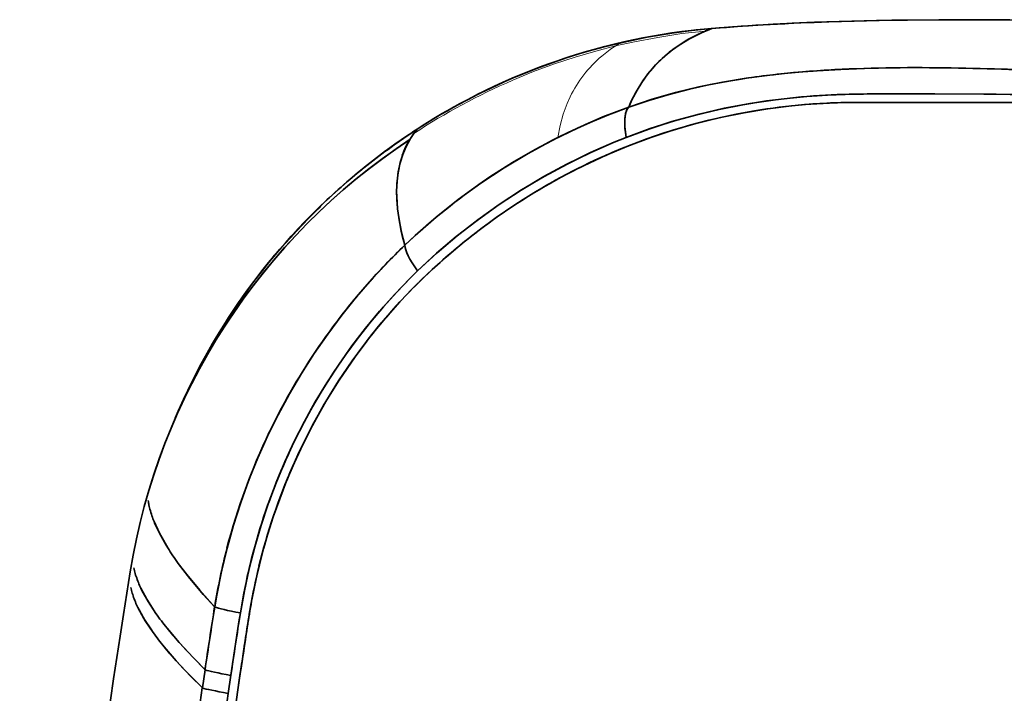
# Model space of a CAD drawing. Units: millimetres. Extents: x 0 to 9772, y -2605 to 2216.
# Drawn here: x 5476 to 5583, y -1017 to -943 of the extents above; entities that cross this region are included whole.
import ezdxf

# ---------------------------------------------------------------- set-up
doc = ezdxf.new("R2010")
doc.units = ezdxf.units.MM

# ---------------------------------------------------------------- blocks, each defined once
blk = doc.blocks.new('RL2500 ATTSU CALDERA DE VAPOR - STEAM BOILER A')
at = {"lineweight": 35, "ltscale": 0.002464}
blk.add_line((30960.36, 15293.53), (30960.45, 15293.54), dxfattribs=at)
blk.add_line((30960.36, 15293.53), (30960.45, 15293.54), dxfattribs=at)
at = {"lineweight": 35, "ltscale": 0.006475}
blk.add_line((30975.34, 15285.43), (30975.6, 15285.44), dxfattribs=at)
blk.add_line((30975.34, 15285.43), (30975.6, 15285.44), dxfattribs=at)
at = {"lineweight": 35, "ltscale": 0.005373}
blk.add_line((30978.24, 15285.44), (30978.45, 15285.44), dxfattribs=at)
blk.add_line((30978.24, 15285.44), (30978.45, 15285.44), dxfattribs=at)
at = {"lineweight": 35, "ltscale": 0.156653}
blk.add_line((30993.95, 15285.42), (30987.68, 15285.45), dxfattribs=at)
blk.add_line((30993.95, 15285.42), (30987.68, 15285.45), dxfattribs=at)
at = {"lineweight": 35, "ltscale": 0.005448}
blk.add_line((30927.99, 15282.24), (30928.13, 15282.41), dxfattribs=at)
blk.add_line((30927.99, 15282.24), (30928.13, 15282.41), dxfattribs=at)
at = {"lineweight": 35, "ltscale": 0.003385}
blk.add_line((30928.13, 15282.41), (30928.21, 15282.52), dxfattribs=at)
blk.add_line((30928.13, 15282.41), (30928.21, 15282.52), dxfattribs=at)
at = {"lineweight": 35, "ltscale": 0.001717}
blk.add_line((30928.17, 15282.46), (30928.21, 15282.52), dxfattribs=at)
blk.add_line((30928.17, 15282.46), (30928.21, 15282.52), dxfattribs=at)
at = {"lineweight": 35, "ltscale": 8.34783e-05}
blk.add_line((30929.19, 15267.89), (30929.19, 15267.89), dxfattribs=at)
blk.add_line((30929.19, 15267.89), (30929.19, 15267.89), dxfattribs=at)
at = {"lineweight": 35, "ltscale": 0.000105683}
blk.add_line((30929.19, 15267.89), (30929.19, 15267.89), dxfattribs=at)
blk.add_line((30929.19, 15267.89), (30929.19, 15267.89), dxfattribs=at)
at = {"lineweight": 35, "ltscale": 0.082426}
blk.add_line((30908.56, 15220.89), (30909.04, 15224.15), dxfattribs=at)
blk.add_line((30908.56, 15220.89), (30909.04, 15224.15), dxfattribs=at)
at = {"lineweight": 35, "ltscale": 0.050093}
blk.add_line((30904.71, 15221.34), (30905, 15223.33), dxfattribs=at)
blk.add_line((30904.71, 15221.34), (30905, 15223.33), dxfattribs=at)
blk.add_line((30904.71, 15221.34), (30905, 15223.33), dxfattribs=at)
blk.add_line((30904.71, 15221.34), (30905, 15223.33), dxfattribs=at)
at = {"lineweight": 35, "ltscale": 0.04987}
blk.add_line((30907.54, 15220.75), (30907.83, 15222.73), dxfattribs=at)
blk.add_line((30907.54, 15220.75), (30907.83, 15222.73), dxfattribs=at)
blk.add_line((30907.54, 15220.75), (30907.83, 15222.73), dxfattribs=at)
blk.add_line((30907.54, 15220.75), (30907.83, 15222.73), dxfattribs=at)
at = {"lineweight": 35}
for points in [[(30985.27, 15294.49), (30978.47, 15294.41), (30971.68, 15294.22), (30967.17, 15294), (30962.69, 15293.72), (30960.45, 15293.54)], [(30985.27, 15294.49), (30978.47, 15294.41), (30971.68, 15294.22), (30967.17, 15294), (30962.69, 15293.72), (30960.45, 15293.54)], [(30973.25, 15294.27), (30980.12, 15294.44), (30985.27, 15294.49)], [(30973.25, 15294.27), (30980.12, 15294.44), (30985.27, 15294.49)], [(31010.11, 15294.1), (31001.11, 15294.35), (30992.08, 15294.48), (30985.27, 15294.49)], [(31010.11, 15294.1), (31001.11, 15294.35), (30992.08, 15294.48), (30985.27, 15294.49)], [(30950.52, 15291.98), (30953.37, 15292.57), (30956.08, 15293.03), (30958.72, 15293.37), (30960.46, 15293.54)], [(30950.52, 15291.98), (30953.37, 15292.57), (30956.08, 15293.03), (30958.72, 15293.37), (30960.46, 15293.54)], [(30960.45, 15293.54), (30959.15, 15292.98), (30957.91, 15292.35), (30957.52, 15292.13)], [(30960.45, 15293.54), (30959.15, 15292.98), (30957.91, 15292.35), (30957.52, 15292.13)], [(30958, 15292.4), (30956.86, 15291.71), (30955.79, 15290.93), (30955.04, 15290.29)], [(30958, 15292.4), (30956.86, 15291.71), (30955.79, 15290.93), (30955.04, 15290.29)], [(30939.17, 15288.31), (30941.26, 15289.15), (30944.41, 15290.28), (30946.49, 15290.93), (30948.53, 15291.5), (30950.52, 15291.98)], [(30939.17, 15288.31), (30941.26, 15289.15), (30944.41, 15290.28), (30946.49, 15290.93), (30948.53, 15291.5), (30950.52, 15291.98)], [(30955.02, 15290.26), (30954.21, 15289.46), (30953.46, 15288.58), (30952.78, 15287.64), (30952.15, 15286.61), (30951.6, 15285.51), (30951.35, 15284.93)], [(30955.02, 15290.26), (30954.21, 15289.46), (30953.46, 15288.58), (30952.78, 15287.64), (30952.15, 15286.61), (30951.6, 15285.51), (30951.35, 15284.93)], [(30951.35, 15284.93), (30953.9, 15285.78), (30956.46, 15286.51), (30959.04, 15287.13), (30961.62, 15287.65), (30964.21, 15288.08), (30966.79, 15288.42), (30969.38, 15288.7), (30971.96, 15288.91), (30974.55, 15289.06), (30977.14, 15289.17), (30979.75, 15289.23), (30982.38, 15289.25), (30987.61, 15289.2), (30992.78, 15289.07), (31000.5, 15288.79), (31010.82, 15288.31), (31023.71, 15287.56), (31034.02, 15286.89), (31044.31, 15286.1), (31052.03, 15285.44)], [(30951.35, 15284.93), (30953.9, 15285.78), (30956.46, 15286.51), (30959.04, 15287.13), (30961.62, 15287.65), (30964.21, 15288.08), (30966.79, 15288.42), (30969.38, 15288.7), (30971.96, 15288.91), (30974.55, 15289.06), (30977.14, 15289.17), (30979.75, 15289.23), (30982.38, 15289.25), (30987.61, 15289.2), (30992.78, 15289.07), (31000.5, 15288.79), (31010.82, 15288.31), (31023.71, 15287.56), (31034.02, 15286.89), (31044.31, 15286.1), (31052.03, 15285.44)], [(30953.6, 15288.75), (30952.9, 15287.82), (30952.26, 15286.8), (30951.69, 15285.71), (30951.35, 15284.93)], [(30953.6, 15288.75), (30952.9, 15287.82), (30952.26, 15286.8), (30951.69, 15285.71), (30951.35, 15284.93)], [(30951.35, 15284.93), (30953.55, 15285.67), (30955.77, 15286.32), (30958.01, 15286.89), (30960.26, 15287.39), (30962.52, 15287.81), (30963.66, 15287.99)], [(30951.35, 15284.93), (30953.55, 15285.67), (30955.77, 15286.32), (30958.01, 15286.89), (30960.26, 15287.39), (30962.52, 15287.81), (30963.66, 15287.99)], [(31050.42, 15282.93), (31038.96, 15283.9), (31027.51, 15284.72), (31016.03, 15285.41), (31007.42, 15285.83), (31001.69, 15286.08), (30995.94, 15286.26), (30990.2, 15286.35), (30978.82, 15286.37), (30975.97, 15286.35), (30973.1, 15286.25), (30970.24, 15286.05), (30967.4, 15285.74), (30964.59, 15285.32), (30961.81, 15284.8), (30959.07, 15284.17), (30956.36, 15283.43), (30953.7, 15282.58), (30951.08, 15281.62)], [(31050.42, 15282.93), (31038.96, 15283.9), (31027.51, 15284.72), (31016.03, 15285.41), (31007.42, 15285.83), (31001.69, 15286.08), (30995.94, 15286.26), (30990.2, 15286.35), (30978.82, 15286.37), (30975.97, 15286.35), (30973.1, 15286.25), (30970.24, 15286.05), (30967.4, 15285.74), (30964.59, 15285.32), (30961.81, 15284.8), (30959.07, 15284.17), (30956.36, 15283.43), (30953.7, 15282.58), (30951.08, 15281.62)], [(30951.08, 15281.62), (30953.54, 15282.52), (30956.07, 15283.34), (30958.65, 15284.06), (30961.25, 15284.67), (30963.84, 15285.19), (30966.42, 15285.6), (30969, 15285.92), (30971.57, 15286.15), (30974.17, 15286.3), (30975.47, 15286.34)], [(30951.08, 15281.62), (30953.54, 15282.52), (30956.07, 15283.34), (30958.65, 15284.06), (30961.25, 15284.67), (30963.84, 15285.19), (30966.42, 15285.6), (30969, 15285.92), (30971.57, 15286.15), (30974.17, 15286.3), (30975.47, 15286.34)], [(30984.85, 15286.38), (30991.55, 15286.34), (30994.23, 15286.3)], [(30984.85, 15286.38), (30991.55, 15286.34), (30994.23, 15286.3)], [(30951.35, 15284.93), (30948.53, 15283.85), (30945.75, 15282.64), (30943.02, 15281.31), (30940.34, 15279.86), (30937.73, 15278.29), (30935.18, 15276.6), (30932.7, 15274.8), (30930.3, 15272.88), (30927.98, 15270.86), (30926.86, 15269.81)], [(30951.35, 15284.93), (30948.53, 15283.85), (30945.75, 15282.64), (30943.02, 15281.31), (30940.34, 15279.86), (30937.73, 15278.29), (30935.18, 15276.6), (30932.7, 15274.8), (30930.3, 15272.88), (30927.98, 15270.86), (30926.86, 15269.81)], [(30951.35, 15284.93), (30949.15, 15284.1), (30946.95, 15283.18), (30944.72, 15282.15), (30943.59, 15281.6)], [(30951.35, 15284.93), (30949.15, 15284.1), (30946.95, 15283.18), (30944.72, 15282.15), (30943.59, 15281.6)], [(30969.17, 15285.07), (30966.56, 15284.75), (30963.97, 15284.32), (30961.39, 15283.79), (30958.83, 15283.17), (30956.3, 15282.44), (30953.79, 15281.61), (30951.32, 15280.69), (30948.88, 15279.66), (30946.47, 15278.54), (30945.28, 15277.95)], [(30969.17, 15285.07), (30966.56, 15284.75), (30963.97, 15284.32), (30961.39, 15283.79), (30958.83, 15283.17), (30956.3, 15282.44), (30953.79, 15281.61), (30951.32, 15280.69), (30948.88, 15279.66), (30946.47, 15278.54), (30945.28, 15277.95)], [(30926.99, 15280.61), (30927.48, 15281.51), (30927.83, 15282.04)], [(30926.99, 15280.61), (30927.48, 15281.51), (30927.83, 15282.04)], [(30928.25, 15267), (30930.38, 15268.97), (30932.58, 15270.83), (30934.85, 15272.6), (30937.19, 15274.27), (30939.59, 15275.85), (30942.05, 15277.32), (30944.57, 15278.68), (30947.14, 15279.94), (30949.75, 15281.08), (30951.08, 15281.62)], [(30928.25, 15267), (30930.34, 15268.93), (30932.48, 15270.75), (30934.76, 15272.53), (30937.18, 15274.26), (30939.64, 15275.88), (30942.1, 15277.35), (30944.61, 15278.7), (30947.16, 15279.95), (30949.76, 15281.09), (30951.08, 15281.62)], [(30928.25, 15267), (30930.38, 15268.97), (30932.58, 15270.83), (30934.85, 15272.6), (30937.19, 15274.27), (30939.59, 15275.85), (30942.05, 15277.32), (30944.57, 15278.68), (30947.14, 15279.94), (30949.75, 15281.08), (30951.08, 15281.62)], [(30928.25, 15267), (30930.34, 15268.93), (30932.48, 15270.75), (30934.76, 15272.53), (30937.18, 15274.26), (30939.64, 15275.88), (30942.1, 15277.35), (30944.61, 15278.7), (30947.16, 15279.95), (30949.76, 15281.09), (30951.08, 15281.62)], [(30943.59, 15281.6), (30941.11, 15280.3), (30938.63, 15278.85), (30936.17, 15277.28), (30934.96, 15276.45)], [(30943.59, 15281.6), (30941.11, 15280.3), (30938.63, 15278.85), (30936.17, 15277.28), (30934.96, 15276.45)], [(30926.99, 15280.61), (30926.63, 15279.74), (30926.34, 15278.83), (30926.14, 15277.85), (30926.01, 15276.81), (30925.96, 15275.71), (30925.97, 15275.13)], [(30926.99, 15280.61), (30926.63, 15279.74), (30926.34, 15278.83), (30926.14, 15277.85), (30926.01, 15276.81), (30925.96, 15275.71), (30925.97, 15275.13)], [(30925.99, 15276.56), (30926.12, 15277.74), (30926.35, 15278.85), (30926.59, 15279.63)], [(30925.99, 15276.56), (30926.12, 15277.74), (30926.35, 15278.85), (30926.59, 15279.63)], [(30923.23, 15259.99), (30924.75, 15261.83), (30926.32, 15263.61), (30927.96, 15265.31), (30929.65, 15266.95), (30931.38, 15268.52), (30933.17, 15270.03), (30934.99, 15271.46), (30936.86, 15272.83), (30938.8, 15274.16), (30939.79, 15274.8)], [(30923.23, 15259.99), (30924.75, 15261.83), (30926.32, 15263.61), (30927.96, 15265.31), (30929.65, 15266.95), (30931.38, 15268.52), (30933.17, 15270.03), (30934.99, 15271.46), (30936.86, 15272.83), (30938.8, 15274.16), (30939.79, 15274.8)], [(30925.97, 15275.13), (30926.07, 15273.8), (30926.27, 15272.38), (30926.58, 15270.87), (30926.86, 15269.81)], [(30925.97, 15275.13), (30926.07, 15273.8), (30926.27, 15272.38), (30926.58, 15270.87), (30926.86, 15269.81)], [(30926.86, 15269.81), (30926.47, 15271.36), (30926.19, 15272.83), (30926.12, 15273.31)], [(30926.86, 15269.81), (30926.47, 15271.36), (30926.19, 15272.83), (30926.12, 15273.31)], [(30926.86, 15269.81), (30925.03, 15268), (30923.27, 15266.12), (30921.58, 15264.17), (30919.96, 15262.16), (30918.42, 15260.09), (30916.94, 15257.96), (30915.55, 15255.78), (30914.23, 15253.54), (30912.99, 15251.25), (30911.84, 15248.91), (30910.78, 15246.53), (30909.8, 15244.11), (30908.91, 15241.65), (30908.11, 15239.15), (30907.41, 15236.63), (30906.79, 15234.08), (30906.28, 15231.5), (30906.06, 15230.2)], [(30926.86, 15269.81), (30925.03, 15268), (30923.27, 15266.12), (30921.58, 15264.17), (30919.96, 15262.16), (30918.42, 15260.09), (30916.94, 15257.96), (30915.55, 15255.78), (30914.23, 15253.54), (30912.99, 15251.25), (30911.84, 15248.91), (30910.78, 15246.53), (30909.8, 15244.11), (30908.91, 15241.65), (30908.11, 15239.15), (30907.41, 15236.63), (30906.79, 15234.08), (30906.28, 15231.5), (30906.06, 15230.2)], [(30908.87, 15229.56), (30909.31, 15231.99), (30909.83, 15234.41), (30910.44, 15236.8), (30911.14, 15239.17), (30911.92, 15241.51), (30912.78, 15243.81), (30913.73, 15246.08), (30914.76, 15248.31), (30915.87, 15250.5), (30917.06, 15252.65), (30918.32, 15254.75), (30919.66, 15256.79), (30921.07, 15258.78), (30922.55, 15260.72), (30924.1, 15262.59), (30925.72, 15264.41), (30927.39, 15266.15), (30928.25, 15267)], [(30908.87, 15229.56), (30909.31, 15231.99), (30909.83, 15234.41), (30910.44, 15236.8), (30911.14, 15239.17), (30911.92, 15241.51), (30912.78, 15243.81), (30913.73, 15246.08), (30914.76, 15248.31), (30915.87, 15250.5), (30917.06, 15252.65), (30918.32, 15254.75), (30919.66, 15256.79), (30921.07, 15258.78), (30922.55, 15260.72), (30924.1, 15262.59), (30925.72, 15264.41), (30927.39, 15266.15), (30928.25, 15267)], [(30915.59, 15249.97), (30916.65, 15251.92), (30917.8, 15253.9), (30919.06, 15255.89), (30920.39, 15257.83), (30921.74, 15259.67), (30923.1, 15261.4), (30924.51, 15263.07), (30925.97, 15264.68), (30927.48, 15266.24), (30928.25, 15267)], [(30915.59, 15249.97), (30916.65, 15251.92), (30917.8, 15253.9), (30919.06, 15255.89), (30920.39, 15257.83), (30921.74, 15259.67), (30923.1, 15261.4), (30924.51, 15263.07), (30925.97, 15264.68), (30927.48, 15266.24), (30928.25, 15267)], [(30914.58, 15245.56), (30915.71, 15248), (30916.92, 15250.38), (30918.22, 15252.69), (30919.62, 15254.95), (30921.11, 15257.16), (30922.69, 15259.29), (30923.23, 15259.99)], [(30914.58, 15245.56), (30915.71, 15248), (30916.92, 15250.38), (30918.22, 15252.69), (30919.62, 15254.95), (30921.11, 15257.16), (30922.69, 15259.29), (30923.23, 15259.99)], [(30921.43, 15257.6), (30919.68, 15255.04), (30918.05, 15252.4), (30916.55, 15249.67), (30915.17, 15246.87), (30913.92, 15244), (30912.81, 15241.07), (30912.47, 15240.08)], [(30921.43, 15257.6), (30919.68, 15255.04), (30918.05, 15252.4), (30916.55, 15249.67), (30915.17, 15246.87), (30913.92, 15244), (30912.81, 15241.07), (30912.47, 15240.08)], [(30899.43, 15239.55), (30900.01, 15238.29), (30900.76, 15236.96), (30900.93, 15236.68)], [(30900.93, 15236.68), (30900.15, 15238.03), (30899.53, 15239.31), (30899.43, 15239.55)], [(30899.43, 15239.55), (30900.01, 15238.29), (30900.76, 15236.96), (30900.93, 15236.68)], [(30900.93, 15236.68), (30900.15, 15238.03), (30899.53, 15239.31), (30899.43, 15239.55)], [(30902.08, 15234.98), (30903.34, 15233.34), (30904.81, 15231.59), (30906.06, 15230.2)], [(30906.06, 15230.2), (30904.42, 15232.04), (30903.01, 15233.76), (30902.08, 15234.98)], [(30902.08, 15234.98), (30903.34, 15233.34), (30904.81, 15231.59), (30906.06, 15230.2)], [(30906.06, 15230.2), (30904.42, 15232.04), (30903.01, 15233.76), (30902.08, 15234.98)], [(30899.63, 15229.51), (30898.78, 15230.81), (30898.1, 15232.03), (30897.99, 15232.27)], [(30897.99, 15232.27), (30898.63, 15231.06), (30899.45, 15229.77), (30899.63, 15229.51)], [(30899.63, 15229.51), (30898.78, 15230.81), (30898.1, 15232.03), (30897.99, 15232.27)], [(30897.99, 15232.27), (30898.63, 15231.06), (30899.45, 15229.77), (30899.63, 15229.51)], [(30899.32, 15227.43), (30898.46, 15228.71), (30897.78, 15229.91), (30897.66, 15230.15)], [(30897.66, 15230.15), (30898.31, 15228.96), (30899.13, 15227.69), (30899.32, 15227.43)], [(30899.32, 15227.43), (30898.46, 15228.71), (30897.78, 15229.91), (30897.66, 15230.15)], [(30897.66, 15230.15), (30898.31, 15228.96), (30899.13, 15227.69), (30899.32, 15227.43)], [(30907.83, 15222.73), (30908.71, 15228.58), (30908.87, 15229.56)], [(30907.83, 15222.73), (30908.71, 15228.58), (30908.87, 15229.56)], [(30905, 15223.33), (30902.9, 15225.51), (30901.48, 15227.12), (30900.85, 15227.9)], [(30900.85, 15227.9), (30902.16, 15226.33), (30903.7, 15224.66), (30905, 15223.33)], [(30905, 15223.33), (30902.9, 15225.51), (30901.48, 15227.12), (30900.85, 15227.9)], [(30900.85, 15227.9), (30902.16, 15226.33), (30903.7, 15224.66), (30905, 15223.33)], [(30904.71, 15221.34), (30902.6, 15223.49), (30901.17, 15225.09), (30900.54, 15225.85)], [(30900.54, 15225.85), (30901.86, 15224.3), (30903.4, 15222.65), (30904.71, 15221.34)], [(30904.71, 15221.34), (30902.6, 15223.49), (30901.17, 15225.09), (30900.54, 15225.85)], [(30900.54, 15225.85), (30901.86, 15224.3), (30903.4, 15222.65), (30904.71, 15221.34)]]:
    blk.add_lwpolyline(points, dxfattribs=at)
at = {"lineweight": 13}
for points in [[(30959.76, 15293.26), (30957.17, 15292.97), (30954.54, 15292.56), (30951.81, 15292.04), (30949.91, 15291.62)], [(30959.76, 15293.26), (30957.17, 15292.97), (30954.54, 15292.56), (30951.81, 15292.04), (30949.91, 15291.62)], [(30938.67, 15287.87), (30940.95, 15288.81), (30943.24, 15289.65), (30945.51, 15290.41), (30947.75, 15291.06), (30949.91, 15291.62)], [(30938.67, 15287.87), (30940.95, 15288.81), (30943.24, 15289.65), (30945.51, 15290.41), (30947.75, 15291.06), (30949.91, 15291.62)], [(30949.91, 15291.62), (30949.34, 15291.23), (30948.4, 15290.5)], [(30949.91, 15291.62), (30949.34, 15291.23), (30948.4, 15290.5)], [(30943.59, 15281.6), (30943.85, 15282.93), (30944.2, 15284.16), (30944.62, 15285.32), (30944.95, 15286.05)], [(30943.59, 15281.6), (30943.85, 15282.93), (30944.2, 15284.16), (30944.62, 15285.32), (30944.95, 15286.05)]]:
    blk.add_lwpolyline(points, dxfattribs=at)
at = {"lineweight": 35}
for centre, radius, start, end in [((30982.09, 15026.11), 268.3, 91.8885, 94.6265), ((30982.09, 15026.11), 268.3, 91.8885, 94.6265), ((30987.32, 14645.52), 648.98, 87.98786, 90.18097), ((30987.32, 14645.52), 648.98, 87.98786, 90.18097), ((30966.29, 15223.81), 69.98, 94.8645, 122.9645), ((30966.29, 15223.81), 69.98, 94.8645, 122.9645), ((30966.64, 15276.97), 17.68, 112.8863, 119.2447), ((30966.64, 15276.97), 17.68, 112.8863, 119.2447), ((30976.47, 15252.28), 44.26, 111.2168, 112.1822), ((30976.47, 15252.28), 44.26, 111.2168, 112.1822), ((30965.51, 15278.79), 15.55, 120.9196, 132.4665), ((30965.51, 15278.79), 15.55, 120.9196, 132.4665), ((30964.76, 15279.68), 14.38, 132.5022, 140.9207), ((30964.76, 15279.68), 14.38, 132.5022, 140.9207), ((30980.88, 15161.88), 127.34, 92.0706, 94.9234), ((30980.88, 15161.88), 127.34, 92.0706, 94.9234), ((30982.62, 15115.99), 173.26, 89.9913, 92.0957), ((30982.62, 15115.99), 173.26, 89.9913, 92.0957), ((30982.51, 15020.46), 268.79, 88.6125, 89.9704), ((30982.51, 15020.46), 268.79, 88.6125, 89.9704), ((30976.14, 14740.09), 549.23, 88.003, 88.6572), ((30976.14, 14740.09), 549.23, 88.003, 88.6572), ((30966.31, 15223.76), 70.03, 112.8061, 122.9618), ((30966.31, 15223.76), 70.03, 112.8061, 122.9618), ((30978, 15194.9), 94.2, 94.9004, 98.7553), ((30978, 15194.9), 94.2, 94.9004, 98.7553), ((30978.41, 15145.8), 140.57, 89.9236, 91.2), ((30978.41, 15145.8), 140.57, 89.9236, 91.2), ((30982.29, 14030.57), 1255.81, 89.88282, 90.16822), ((30982.29, 14030.57), 1255.81, 89.88282, 90.16822), ((30976.22, 15217.85), 67.59, 99.4706, 113.2423), ((30976.22, 15217.85), 67.59, 99.4706, 113.2423), ((30976.09, 15218.59), 66.84, 94.7359, 99.4665), ((30976.09, 15218.59), 66.84, 94.7359, 99.4665), ((30976.34, 15215.63), 69.81, 90.8195, 95.8954), ((30976.34, 15215.63), 69.81, 90.8195, 95.8954), ((30976.44, 15213.42), 72.02, 90.3222, 94.6679), ((30976.44, 15213.42), 72.02, 90.3222, 94.6679), ((30977.09, 15125.23), 160.21, 89.5883, 90.5337), ((30977.09, 15125.23), 160.21, 89.5883, 90.5337), ((30977.11, 15028.25), 257.19, 89.6373, 90.2402), ((30977.11, 15028.25), 257.19, 89.6373, 90.2402), ((30979.41, 15956.43), 670.99, 269.91844, 270.18706), ((30979.41, 15956.43), 670.99, 269.91844, 270.18706), ((30979.38, 15852.05), 566.61, 269.9347, 270.2082), ((30979.38, 15852.05), 566.61, 269.9347, 270.2082), ((30987.84, 12454.53), 2830.92, 90.01661, 90.12954), ((30987.84, 12454.53), 2830.92, 90.01661, 90.12954), ((30988.34, 12231.62), 3053.83, 90.01229, 90.12642), ((30988.34, 12231.62), 3053.83, 90.01229, 90.12642), ((30988.82, 14637.86), 647.59, 89.67963, 90.15871), ((30988.82, 14637.86), 647.59, 89.67963, 90.15871), ((30966.3, 15223.78), 70, 122.9599, 157.1887), ((30966.3, 15223.78), 70, 122.9599, 157.1887), ((30966.32, 15223.75), 70.04, 122.9649, 128.4538), ((30966.32, 15223.75), 70.04, 122.9649, 128.4538), ((30947.1, 15267.23), 24.3, 141.1789, 142.4636), ((30947.1, 15267.23), 24.3, 141.1789, 142.4636), ((30935.14, 15276.72), 9.03, 142.3141, 154.5309), ((30935.14, 15276.72), 9.03, 142.3141, 154.5309), ((30935.69, 15276.45), 9.65, 154.5041, 160.7581), ((30935.69, 15276.45), 9.65, 154.5041, 160.7581), ((30976.63, 15216.91), 68.62, 113.2443, 122.4721), ((30976.63, 15216.91), 68.62, 113.2443, 122.4721), ((30966.34, 15223.74), 70.06, 128.4547, 133.9424), ((30966.34, 15223.74), 70.06, 128.4547, 133.9424), ((30976.97, 15216.33), 69.29, 117.2109, 127.611), ((30976.97, 15216.33), 69.29, 117.2109, 127.611), ((30941.17, 15275.65), 15.21, 176.5728, 181.9494), ((30941.17, 15275.65), 15.21, 176.5728, 181.9494), ((30974.44, 15219.99), 68.89, 124.9655, 133.6829), ((30974.44, 15219.99), 68.89, 124.9655, 133.6829), ((30944.44, 15275.76), 18.48, 181.9604, 187.634), ((30944.44, 15275.76), 18.48, 181.9604, 187.634), ((30966.37, 15223.72), 70.1, 133.9483, 146.3295), ((30966.37, 15223.72), 70.1, 133.9483, 146.3295), ((30976.32, 15216.92), 68.42, 127.4841, 132.7825), ((30976.32, 15216.92), 68.42, 127.4841, 132.7825), ((30974.18, 15220.28), 68.5, 133.6919, 138.6712), ((30974.18, 15220.28), 68.5, 133.6919, 138.6712), ((30973.47, 15220.15), 64.12, 132.8746, 144.2601), ((30973.47, 15220.15), 64.12, 132.8746, 144.2601), ((30975.86, 15218.75), 70.77, 138.6386, 143.4655), ((30975.86, 15218.75), 70.77, 138.6386, 143.4655), ((30966.33, 15223.76), 70.04, 146.3431, 157.2255), ((30966.33, 15223.76), 70.04, 146.3431, 157.2255), ((30975.68, 15218.88), 70.55, 143.4669, 152.0346), ((30975.68, 15218.88), 70.55, 143.4669, 152.0346), ((30975.43, 15219.02), 70.26, 152.0373, 154.4359), ((30975.43, 15219.02), 70.26, 152.0373, 154.4359), ((30975.6, 15218.94), 70.46, 154.4408, 165.4417), ((30975.6, 15218.94), 70.46, 154.4408, 165.4417), ((30975.47, 15218.93), 67.44, 152.601, 170.9329), ((30975.47, 15218.93), 67.44, 152.601, 170.9329), ((30975.93, 15218.82), 66.93, 156.4477, 166.305), ((30975.93, 15218.82), 66.93, 156.4477, 166.305), ((30906.32, 15242.89), 7.61, 187.7108, 190.2598), ((30906.32, 15242.89), 7.61, 187.7108, 190.2598), ((30906.32, 15242.89), 7.61, 187.7108, 190.2598), ((30906.32, 15242.89), 7.61, 187.7108, 190.2598), ((30907.27, 15243.07), 8.57, 190.3071, 194.6748), ((30907.27, 15243.07), 8.57, 190.3071, 194.6748), ((30907.27, 15243.07), 8.57, 190.3071, 194.6748), ((30907.27, 15243.07), 8.57, 190.3071, 194.6748), ((30908.85, 15243.49), 10.21, 194.683, 198.8496), ((30908.85, 15243.49), 10.21, 194.683, 198.8496), ((30908.85, 15243.49), 10.21, 194.683, 198.8496), ((30908.85, 15243.49), 10.21, 194.683, 198.8496), ((30910.81, 15244.15), 12.27, 198.8218, 202.0017), ((30910.81, 15244.15), 12.27, 198.8218, 202.0017), ((30910.81, 15244.15), 12.27, 198.8218, 202.0017), ((30910.81, 15244.15), 12.27, 198.8218, 202.0017), ((30976.15, 15218.76), 67.15, 161.4895, 169.8104), ((30976.15, 15218.76), 67.15, 161.4895, 169.8104), ((30927.07, 15253.19), 30.92, 212.2737, 216.0682), ((30927.07, 15253.19), 30.92, 212.2737, 216.0682), ((30927.07, 15253.19), 30.92, 212.2737, 216.0682), ((30927.07, 15253.19), 30.92, 212.2737, 216.0682), ((30975.38, 15219.01), 70.22, 165.4463, 170.8283), ((30975.38, 15219.01), 70.22, 165.4463, 170.8283), ((30904.42, 15235.94), 7.35, 191.3348, 193.9236), ((30904.56, 15235.98), 7.49, 191.4414, 193.9717), ((30904.42, 15235.94), 7.35, 191.3348, 193.9236), ((30904.56, 15235.98), 7.49, 191.4414, 193.9717), ((30905.57, 15236.24), 8.54, 194.0218, 198.32), ((30905.57, 15236.24), 8.54, 194.0218, 198.32), ((30905.57, 15236.24), 8.54, 194.0218, 198.32), ((30905.57, 15236.24), 8.54, 194.0218, 198.32), ((30978.97, 15218.16), 70.03, 166.3706, 171.0255), ((30978.97, 15218.16), 70.03, 166.3706, 171.0255), ((30907.23, 15236.79), 10.28, 198.3253, 202.3428), ((30907.23, 15236.79), 10.28, 198.3253, 202.3428), ((30907.23, 15236.79), 10.28, 198.3253, 202.3428), ((30907.23, 15236.79), 10.28, 198.3253, 202.3428), ((30909.26, 15237.62), 12.48, 202.3148, 205.3822), ((30909.26, 15237.62), 12.48, 202.3148, 205.3822), ((30909.26, 15237.62), 12.48, 202.3148, 205.3822), ((30909.26, 15237.62), 12.48, 202.3148, 205.3822), ((30904.09, 15233.87), 7.37, 192.0366, 194.4324), ((30904.09, 15233.87), 7.37, 192.0366, 194.4324), ((30904.09, 15233.87), 7.37, 192.0366, 194.4324), ((30904.09, 15233.87), 7.37, 192.0366, 194.4324), ((30905.09, 15234.13), 8.4, 194.4882, 198.8823), ((30905.09, 15234.13), 8.4, 194.4882, 198.8823), ((30905.09, 15234.13), 8.4, 194.4882, 198.8823), ((30905.09, 15234.13), 8.4, 194.4882, 198.8823), ((30906.73, 15234.7), 10.14, 198.8828, 202.8554), ((30906.73, 15234.7), 10.14, 198.8828, 202.8554), ((30906.73, 15234.7), 10.14, 198.8828, 202.8554), ((30906.73, 15234.7), 10.14, 198.8828, 202.8554), ((30908.74, 15235.54), 12.32, 202.8304, 205.9487), ((30908.74, 15235.54), 12.32, 202.8304, 205.9487), ((30908.74, 15235.54), 12.32, 202.8304, 205.9487), ((30908.74, 15235.54), 12.32, 202.8304, 205.9487), ((31017.35, 15211.63), 108.97, 169.9496, 171.6711), ((31017.35, 15211.63), 108.97, 169.9496, 171.6711), ((31590.74, 15121.32), 693.28, 170.96413, 171.53907), ((31488.7, 15137.04), 590.05, 170.91553, 171.59106), ((31590.74, 15121.32), 693.28, 170.96413, 171.53907), ((31488.7, 15137.04), 590.05, 170.91553, 171.59106), ((31566.36, 15125.97), 665.6, 171.04661, 171.64152), ((31566.36, 15125.97), 665.6, 171.04661, 171.64152), ((30926.03, 15248.15), 32.32, 215.2323, 218.81), ((30926.03, 15248.15), 32.32, 215.2323, 218.81), ((30926.03, 15248.15), 32.32, 215.2323, 218.81), ((30926.03, 15248.15), 32.32, 215.2323, 218.81), ((31188.11, 15185.12), 281.77, 171.0236, 171.6343), ((31188.11, 15185.12), 281.77, 171.0236, 171.6343), ((30925.37, 15246.21), 32.12, 215.7913, 219.3475), ((30925.37, 15246.21), 32.12, 215.7913, 219.3475), ((30925.37, 15246.21), 32.12, 215.7913, 219.3475), ((30925.37, 15246.21), 32.12, 215.7913, 219.3475), ((32130.9, 15042.68), 1235.25, 171.39919, 171.55219), ((32130.9, 15042.68), 1235.25, 171.39919, 171.55219), ((31931.81, 15071.29), 1034.13, 171.38931, 171.85924), ((31931.81, 15071.29), 1034.13, 171.38931, 171.85924), ((31840.8, 15084.33), 946.07, 171.67302, 173.24646), ((31838.9, 15084.6), 944.15, 171.67226, 173.24888), ((31840.8, 15084.33), 946.07, 171.67302, 173.24646), ((31838.9, 15084.6), 944.15, 171.67226, 173.24888), ((31811.93, 15088.86), 913.96, 171.70277, 173.32452), ((31811.93, 15088.86), 913.96, 171.70277, 173.32452), ((31813.1, 15088.81), 914.13, 171.6923, 173.33265), ((31813.1, 15088.81), 914.13, 171.6923, 173.33265)]:
    blk.add_arc(centre, radius, start, end, dxfattribs=at)
at = {"lineweight": 13}
for centre, radius, start, end in [((30968.32, 15261.99), 34.88, 120.6864, 121.8533), ((30968.32, 15261.99), 34.88, 120.6864, 121.8533), ((30956.91, 15280.34), 13.25, 129.9238, 154.4809), ((30956.91, 15280.34), 13.25, 129.9238, 154.4809), ((30966.16, 15223.85), 69.67, 113.2326, 123.3699), ((30966.16, 15223.85), 69.67, 113.2326, 123.3699), ((30966.13, 15224.04), 69.65, 123.0652, 128.5787), ((30966.13, 15224.04), 69.65, 123.0652, 128.5787), ((30966.41, 15223.68), 70.11, 134.0547, 146.4206), ((30966.41, 15223.68), 70.11, 134.0547, 146.4206), ((30966.35, 15223.74), 70.02, 146.4338, 154.604), ((30966.35, 15223.74), 70.02, 146.4338, 154.604)]:
    blk.add_arc(centre, radius, start, end, dxfattribs=at)
at = {"lineweight": 35}
for centre, major_axis, ratio, start_param, end_param in [((30965.93, 15222.93), (70, 0), 0.999973, 1.681884, 1.682067), ((30965.93, 15222.93), (49.5, -49.5), 0.999998, 2.467284, 2.467467), ((30965.93, 15222.93), (-49.5, -49.5), 0.999998, 4.03809, 4.038265), ((30953.58, 15279.43), (1.99, -5.66), 0.311903, 3.29462, 4.208658), ((30953.58, 15279.43), (1.99, -5.66), 0.311916, 3.294679, 4.208666), ((30953.58, 15279.43), (1.99, -5.66), 0.311903, 3.29462, 4.208658), ((30953.58, 15279.43), (1.99, -5.66), 0.311916, 3.294679, 4.208666), ((30953.58, 15279.43), (1.99, -5.66), 0.311903, 3.395426, 4.208658), ((30953.58, 15279.43), (1.99, -5.66), 0.311916, 3.395428, 4.208666), ((30953.58, 15279.43), (1.99, -5.66), 0.311903, 3.294652, 3.395426), ((30953.58, 15279.43), (1.99, -5.66), 0.311916, 3.294679, 3.395428), ((30965.93, 15222.93), (70, 0), 0.999973, 2.152857, 2.981823), ((30965.93, 15222.93), (70, 0), 0.999973, 2.152857, 2.981823), ((30965.93, 15222.93), (-70, 0), 0.999973, -0.987795, -0.15977), ((30965.93, 15222.93), (-49.5, -49.5), 0.999971, 4.509859, 4.510011), ((30965.93, 15222.93), (-49.5, -49.5), 0.999999, 4.509064, 4.509854), ((30931.1, 15265.8), (4.11, -4.37), 0.236414, 3.385545, 4.222476), ((30931.1, 15265.8), (4.11, -4.37), 0.236414, 3.385545, 4.222476), ((30931.1, 15265.8), (4.11, -4.37), 0.236414, 3.385545, 4.222476), ((30931.1, 15265.8), (4.11, -4.37), 0.236414, 3.385545, 4.222476), ((30931.1, 15265.8), (4.11, -4.37), 0.236414, 3.385549, 4.222476), ((30931.1, 15265.8), (4.11, -4.37), 0.236414, 3.385549, 4.222476), ((31834.72, 15082.93), (950, 0), 0.999973, 2.981823, 3.141593), ((31834.72, 15082.93), (950, 0), 0.999973, 2.981823, 3.141593), ((31834.72, 15082.93), (950, 0), 0.999973, 2.981823, 3.141593), ((30911.79, 15229.36), (5.92, -0.95), 0.05102, 3.404608, 4.205311), ((30911.79, 15229.36), (5.92, -0.95), 0.05102, 3.404608, 4.205311), ((30911.79, 15229.36), (5.92, -0.95), 0.05102, 3.404608, 4.205311), ((30911.79, 15229.36), (5.92, -0.95), 0.05102, 3.404608, 4.205311), ((30911.79, 15229.36), (5.92, -0.95), 0.05102, 3.404648, 4.205269), ((30911.79, 15229.36), (5.92, -0.95), 0.05102, 3.404648, 4.205269), ((30910.73, 15222.55), (5.93, -0.88), 0.048034, 3.409922, 4.208531), ((30910.73, 15222.55), (5.93, -0.88), 0.048034, 3.409922, 4.208531), ((30910.73, 15222.55), (5.93, -0.88), 0.048034, 3.409922, 4.208531), ((30910.73, 15222.55), (5.93, -0.88), 0.048034, 3.409922, 4.208531), ((30910.73, 15222.55), (5.93, -0.88), 0.048034, 3.409922, 4.208531), ((30910.73, 15222.55), (5.93, -0.88), 0.048034, 3.409922, 4.208531), ((30910.44, 15220.58), (5.94, -0.87), 0.04731, 3.410346, 4.208585), ((30910.44, 15220.58), (5.94, -0.87), 0.04731, 3.410346, 4.208585), ((30910.44, 15220.58), (5.94, -0.87), 0.04731, 3.410346, 4.208585), ((30910.44, 15220.58), (5.94, -0.87), 0.04731, 3.410346, 4.208585), ((30910.44, 15220.58), (5.94, -0.87), 0.04731, 3.410346, 4.208582), ((30910.44, 15220.58), (5.94, -0.87), 0.04731, 3.410346, 4.208582)]:
    blk.add_ellipse(centre, major_axis=major_axis, ratio=ratio, start_param=start_param, end_param=end_param, dxfattribs=at)

msp = doc.modelspace()

# ---------------------------------------------------------------- block references
msp.add_blockref('RL2500 ATTSU CALDERA DE VAPOR - STEAM BOILER A', (-25408.98, -16237.63))

doc.saveas('drawing.dxf')
